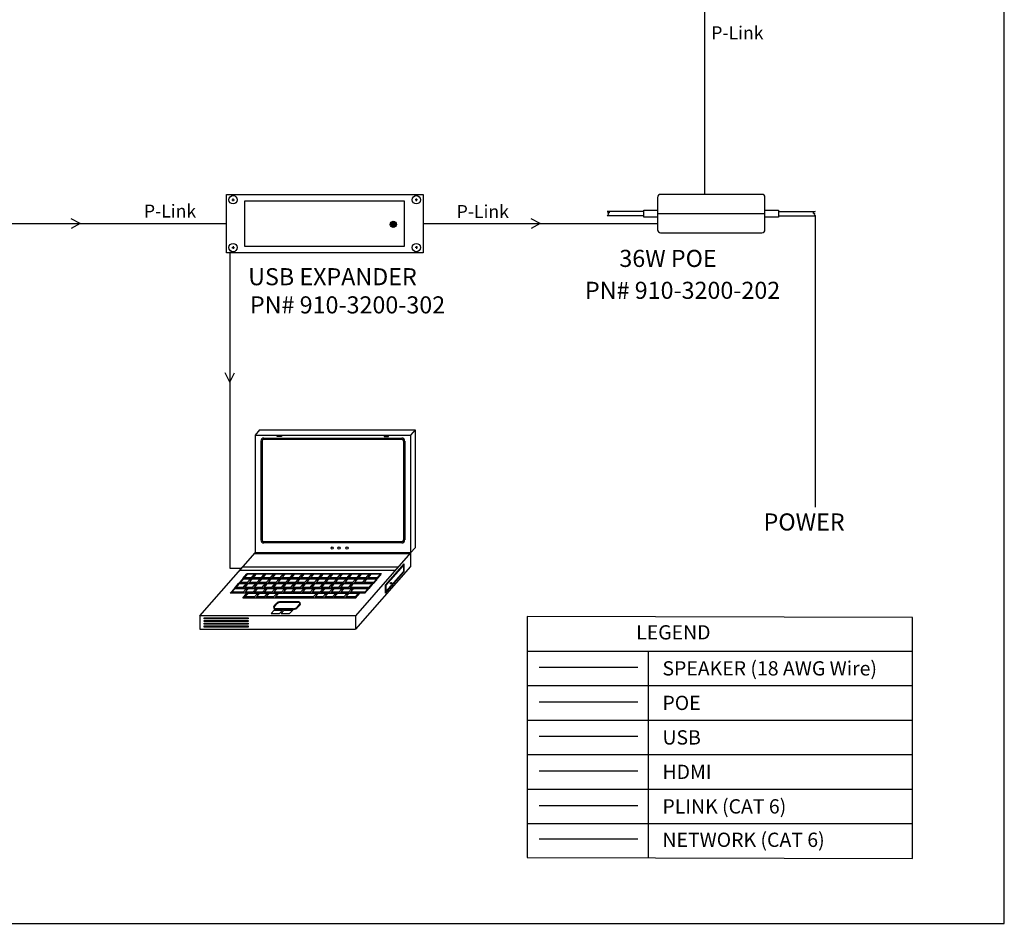
# Model space of a CAD drawing. Extents: x 2063 to 2387, y -572 to -322.
# Drawn here: x 2263 to 2387, y -572 to -459 of the extents above; entities that cross this region are included whole.
import ezdxf
from ezdxf.enums import TextEntityAlignment as Align

# ---------------------------------------------------------------- set-up
doc = ezdxf.new("R2010")
doc.units = 0
for name, color, linetype in [('Audio Circuit Paths', 7, 'Continuous'), ('Front High Detail', 7, 'Continuous'), ('FURN', 1, 'Continuous'), ('Outline', 7, 'Continuous')]:
    doc.layers.add(name, color=color, linetype=linetype)
doc.styles.add('Arial Regular', font='arial.ttf')

msp = doc.modelspace()

# ---------------------------------------------------------------- hatches: boundary and pattern name
at = {"layer": 'Front High Detail', "true_color": 0x00ff00, "transparency": 33554687}
h = msp.add_hatch(color=3, dxfattribs=at)
edge = h.paths.add_edge_path()
edge.add_ellipse((2310.33, -484.33), major_axis=(0.379, 0), ratio=1, start_angle=0, end_angle=360)

# ---------------------------------------------------------------- linework, layer by layer
at = {"color": 254, "true_color": 0xffc0cb, "transparency": 33554687}
for p, q in [((2349.47, -432.93), (2349.47, -480.57)), ((2270.96, -484.24), (2269.8, -483.64)), ((2328.81, -484.24), (2327.65, -483.64)), ((2243.2, -484.24), (2289.34, -484.24)), ((2270.96, -484.24), (2269.8, -484.85)), ((2314.07, -484.24), (2343.56, -484.24)), ((2328.81, -484.24), (2327.65, -484.85))]:
    msp.add_line(p, q, dxfattribs=at)
at = {"color": 98, "true_color": 0x006400, "transparency": 33554687}
for p, q in [((2289.77, -487.79), (2289.77, -527.56)), ((2289.77, -504.15), (2289.17, -502.99)), ((2289.77, -504.15), (2290.38, -502.99)), ((2289.77, -527.56), (2291.26, -527.56))]:
    msp.add_line(p, q, dxfattribs=at)
at = {"color": 40, "true_color": 0xffa500, "transparency": 33554687}
msp.add_lwpolyline([(2341.08, -540.05), (2328.67, -540.05)], dxfattribs=at)
at = {"color": 173, "true_color": 0x6a5acd, "transparency": 33554687}
msp.add_lwpolyline([(2341.08, -544.39), (2328.67, -544.39)], dxfattribs=at)
at = {"color": 98, "true_color": 0x006400, "transparency": 33554687}
msp.add_lwpolyline([(2341.08, -548.73), (2328.67, -548.73)], dxfattribs=at)
at = {"color": 150, "true_color": 0x1e90ff, "transparency": 33554687}
msp.add_lwpolyline([(2341.08, -553.07), (2328.67, -553.07)], dxfattribs=at)
at = {"color": 254, "true_color": 0xffc0cb, "transparency": 33554687}
msp.add_lwpolyline([(2341.08, -557.41), (2328.67, -557.41)], dxfattribs=at)
msp.add_lwpolyline([(2341.08, -561.6), (2328.67, -561.6)])
at = {"layer": 'Audio Circuit Paths', "color": 40, "true_color": 0xf8d731}
msp.add_line((2363.38, -483.27), (2363.38, -519.88), dxfattribs=at)
at = {"layer": 'Audio Circuit Paths'}
for p, q in [((2327.17, -537.97), (2375.63, -537.97)), ((2342.36, -537.97), (2342.36, -563.98)), ((2327.17, -542.31), (2375.63, -542.31)), ((2327.17, -546.65), (2375.63, -546.65)), ((2327.17, -550.99), (2375.63, -550.99)), ((2327.17, -555.32), (2375.63, -555.32)), ((2327.17, -559.66), (2375.63, -559.66))]:
    msp.add_line(p, q, dxfattribs=at)
for points in [[(2387.16, -572.2), (2387.16, -348.36), (2070.6, -348.36), (2070.6, -572.2)], [(2375.63, -533.75), (2327.17, -533.63), (2327.17, -563.94), (2375.63, -564.06)]]:
    msp.add_lwpolyline(points, close=True, dxfattribs=at)
at = {"layer": 'Front High Detail', "color": 5, "true_color": 0x0000ff, "transparency": 33554687}
for p, q in [((2290.01, -481.24), (2290.35, -481.24)), ((2290.18, -481.4), (2290.18, -481.07)), ((2313.39, -481.24), (2313.06, -481.24)), ((2313.23, -481.4), (2313.23, -481.07)), ((2343.56, -482.98), (2357.06, -482.98)), ((2290.01, -487.25), (2290.35, -487.25)), ((2290.18, -487.08), (2290.18, -487.42)), ((2313.39, -487.25), (2313.06, -487.25)), ((2313.23, -487.08), (2313.23, -487.42))]:
    msp.add_line(p, q, dxfattribs=at)
msp.add_lwpolyline([(2291.65, -481.38), (2311.7, -481.38), (2311.7, -487.1), (2291.65, -487.1)], close=True, dxfattribs=at)
for centre, major_axis in [((2290.18, -481.24), (0.519, 0)), ((2313.23, -481.24), (0.519, 0)), ((2310.33, -484.33), (0.379, 0)), ((2290.18, -487.25), (0.519, 0)), ((2313.23, -487.25), (0.519, 0))]:
    msp.add_ellipse(centre, major_axis=major_axis, ratio=1, dxfattribs=at)
at = {"layer": 'Front High Detail', "color": 3, "true_color": 0x00ff00, "transparency": 33554687}
msp.add_ellipse((2310.33, -484.33), major_axis=(0.379, 0), ratio=1, dxfattribs=at)
at = {"layer": 'FURN', "color": 0}
for p, q in [((2293.51, -510.17), (2292.94, -510.82)), ((2292.94, -510.82), (2312.51, -510.82)), ((2292.94, -510.82), (2292.94, -525.64)), ((2293.51, -510.17), (2313.08, -510.17)), ((2294.06, -511.19), (2311.38, -511.19)), ((2295.73, -510.96), (2296.26, -510.96)), ((2295.73, -511.02), (2295.73, -510.96)), ((2296.26, -511.02), (2295.73, -511.02)), ((2296.26, -510.96), (2296.26, -511.02)), ((2309.72, -510.96), (2309.18, -510.96)), ((2309.18, -510.96), (2309.18, -511.02)), ((2309.18, -511.02), (2309.72, -511.02)), ((2309.72, -511.02), (2309.72, -510.96)), ((2313.08, -510.17), (2312.51, -510.82)), ((2312.51, -510.82), (2312.51, -525.64)), ((2313.08, -510.17), (2313.08, -524.99)), ((2293.69, -511.57), (2293.69, -524.01)), ((2293.84, -511.57), (2293.84, -524.01)), ((2294.06, -511.34), (2311.38, -511.34)), ((2311.6, -511.57), (2311.6, -524.01)), ((2311.76, -511.57), (2311.76, -524.01)), ((2311.38, -524.23), (2294.06, -524.23)), ((2311.38, -524.38), (2294.06, -524.38)), ((2286.02, -533.53), (2292.94, -525.64)), ((2312.39, -525.77), (2292.83, -525.77)), ((2312.51, -525.64), (2292.94, -525.64)), ((2312.51, -525.64), (2305.59, -533.53)), ((2312.51, -525.64), (2313.08, -524.99)), ((2312.51, -525.64), (2312.51, -527.34)), ((2310.96, -527.41), (2291.39, -527.41)), ((2312.51, -527.34), (2305.59, -535.22)), ((2311.67, -527), (2309.3, -529.7)), ((2311.59, -527.2), (2309.38, -529.73)), ((2311.59, -527.2), (2311.59, -527.96)), ((2311.67, -527), (2311.67, -527.99)), ((2310.57, -527.85), (2291.01, -527.85)), ((2291.4, -528.86), (2291.92, -528.27)), ((2291.61, -528.75), (2292, -528.31)), ((2308.85, -528.27), (2291.92, -528.27)), ((2292.86, -528.31), (2292, -528.31)), ((2292.48, -528.75), (2292.86, -528.31)), ((2292.71, -528.75), (2293.1, -528.31)), ((2292.86, -528.31), (2292.86, -528.58)), ((2294.07, -528.31), (2293.1, -528.31)), ((2293.68, -528.75), (2294.07, -528.31)), ((2293.92, -528.75), (2294.3, -528.31)), ((2294.07, -528.31), (2294.07, -528.58)), ((2295.27, -528.31), (2294.3, -528.31)), ((2294.88, -528.75), (2295.27, -528.31)), ((2295.12, -528.75), (2295.51, -528.31)), ((2295.27, -528.31), (2295.27, -528.58)), ((2296.47, -528.31), (2295.51, -528.31)), ((2296.09, -528.75), (2296.47, -528.31)), ((2296.32, -528.75), (2296.71, -528.31)), ((2296.47, -528.31), (2296.47, -528.58)), ((2297.68, -528.31), (2296.71, -528.31)), ((2297.29, -528.75), (2297.68, -528.31)), ((2297.53, -528.75), (2297.91, -528.31)), ((2297.68, -528.31), (2297.68, -528.58)), ((2298.88, -528.31), (2297.91, -528.31)), ((2298.49, -528.75), (2298.88, -528.31)), ((2298.73, -528.75), (2299.12, -528.31)), ((2298.88, -528.31), (2298.88, -528.58)), ((2300.08, -528.31), (2299.12, -528.31)), ((2299.7, -528.75), (2300.08, -528.31)), ((2299.93, -528.75), (2300.32, -528.31)), ((2300.08, -528.31), (2300.08, -528.58)), ((2301.29, -528.31), (2300.32, -528.31)), ((2300.9, -528.75), (2301.29, -528.31)), ((2301.14, -528.75), (2301.52, -528.31)), ((2301.29, -528.31), (2301.29, -528.58)), ((2302.49, -528.31), (2301.52, -528.31)), ((2302.11, -528.75), (2302.49, -528.31)), ((2302.34, -528.75), (2302.73, -528.31)), ((2302.49, -528.31), (2302.49, -528.58)), ((2303.69, -528.31), (2302.73, -528.31)), ((2303.31, -528.75), (2303.69, -528.31)), ((2303.54, -528.75), (2303.93, -528.31)), ((2303.69, -528.31), (2303.69, -528.58)), ((2304.9, -528.31), (2303.93, -528.31)), ((2304.51, -528.75), (2304.9, -528.31)), ((2304.75, -528.75), (2305.13, -528.31)), ((2304.9, -528.31), (2304.9, -528.58)), ((2306.1, -528.31), (2305.13, -528.31)), ((2305.72, -528.75), (2306.1, -528.31)), ((2305.95, -528.75), (2306.34, -528.31)), ((2306.1, -528.31), (2306.1, -528.58)), ((2307.31, -528.31), (2306.34, -528.31)), ((2306.92, -528.75), (2307.31, -528.31)), ((2307.15, -528.75), (2307.54, -528.31)), ((2307.31, -528.31), (2307.31, -528.58)), ((2308.73, -528.31), (2307.54, -528.31)), ((2308.35, -528.75), (2308.73, -528.31)), ((2308.35, -528.86), (2308.73, -528.42)), ((2308.73, -528.31), (2308.73, -528.42)), ((2311.67, -527.99), (2309.3, -530.69)), ((2311.59, -527.96), (2309.38, -530.49)), ((2290.35, -530.09), (2290.87, -529.5)), ((2290.57, -529.97), (2290.95, -529.53)), ((2307.81, -529.5), (2290.87, -529.5)), ((2290.88, -529.48), (2291.39, -528.88)), ((2307.82, -529.48), (2290.88, -529.48)), ((2291.82, -529.53), (2290.95, -529.53)), ((2291.09, -529.36), (2291.47, -528.92)), ((2291.09, -529.36), (2291.09, -529.48)), ((2291.95, -529.36), (2291.09, -529.36)), ((2308.33, -528.88), (2291.39, -528.88)), ((2308.35, -528.86), (2291.4, -528.86)), ((2291.43, -529.97), (2291.82, -529.53)), ((2292.34, -528.92), (2291.47, -528.92)), ((2291.61, -528.75), (2291.61, -528.86)), ((2292.48, -528.75), (2291.61, -528.75)), ((2291.67, -529.97), (2292.05, -529.53)), ((2291.82, -529.53), (2291.82, -529.8)), ((2291.95, -529.36), (2292.34, -528.92)), ((2291.95, -529.36), (2291.95, -529.48)), ((2293.02, -529.53), (2292.05, -529.53)), ((2292.19, -529.36), (2292.58, -528.92)), ((2292.19, -529.36), (2292.19, -529.48)), ((2293.16, -529.36), (2292.19, -529.36)), ((2292.34, -528.92), (2292.34, -529.19)), ((2292.48, -528.75), (2292.48, -528.86)), ((2293.54, -528.92), (2292.58, -528.92)), ((2292.64, -529.97), (2293.02, -529.53)), ((2293.68, -528.75), (2292.71, -528.75)), ((2292.71, -528.75), (2292.71, -528.86)), ((2292.87, -529.97), (2293.26, -529.53)), ((2293.02, -529.53), (2293.02, -529.8)), ((2293.16, -529.36), (2293.54, -528.92)), ((2293.16, -529.36), (2293.16, -529.48)), ((2294.22, -529.53), (2293.26, -529.53)), ((2293.39, -529.36), (2293.78, -528.92)), ((2293.39, -529.36), (2293.39, -529.48)), ((2294.36, -529.36), (2293.39, -529.36)), ((2293.54, -528.92), (2293.54, -529.19)), ((2293.68, -528.75), (2293.68, -528.86)), ((2294.75, -528.92), (2293.78, -528.92)), ((2293.84, -529.97), (2294.22, -529.53)), ((2294.88, -528.75), (2293.92, -528.75)), ((2293.92, -528.75), (2293.92, -528.86)), ((2294.07, -529.97), (2294.46, -529.53)), ((2294.22, -529.53), (2294.22, -529.8)), ((2294.36, -529.36), (2294.75, -528.92)), ((2294.36, -529.36), (2294.36, -529.48)), ((2295.43, -529.53), (2294.46, -529.53)), ((2294.6, -529.36), (2294.98, -528.92)), ((2294.6, -529.36), (2294.6, -529.48)), ((2295.57, -529.36), (2294.6, -529.36)), ((2294.75, -528.92), (2294.75, -529.19)), ((2294.88, -528.75), (2294.88, -528.86)), ((2295.95, -528.92), (2294.98, -528.92)), ((2295.04, -529.97), (2295.43, -529.53)), ((2296.09, -528.75), (2295.12, -528.75)), ((2295.12, -528.75), (2295.12, -528.86)), ((2295.28, -529.97), (2295.66, -529.53)), ((2295.43, -529.53), (2295.43, -529.8)), ((2295.57, -529.36), (2295.95, -528.92)), ((2295.57, -529.36), (2295.57, -529.48)), ((2296.63, -529.53), (2295.66, -529.53)), ((2295.8, -529.36), (2296.19, -528.92)), ((2295.8, -529.36), (2295.8, -529.48)), ((2296.77, -529.36), (2295.8, -529.36)), ((2295.95, -528.92), (2295.95, -529.19)), ((2296.09, -528.75), (2296.09, -528.86)), ((2297.15, -528.92), (2296.19, -528.92)), ((2296.25, -529.97), (2296.63, -529.53)), ((2297.29, -528.75), (2296.32, -528.75)), ((2296.32, -528.75), (2296.32, -528.86)), ((2296.48, -529.97), (2296.87, -529.53)), ((2296.63, -529.53), (2296.63, -529.8)), ((2296.77, -529.36), (2297.15, -528.92)), ((2296.77, -529.36), (2296.77, -529.48)), ((2297.84, -529.53), (2296.87, -529.53)), ((2297, -529.36), (2297.39, -528.92)), ((2297, -529.36), (2297, -529.48)), ((2297.97, -529.36), (2297, -529.36)), ((2297.15, -528.92), (2297.15, -529.19)), ((2297.29, -528.75), (2297.29, -528.86)), ((2298.36, -528.92), (2297.39, -528.92)), ((2297.45, -529.97), (2297.84, -529.53)), ((2298.49, -528.75), (2297.53, -528.75)), ((2297.53, -528.75), (2297.53, -528.86)), ((2297.68, -529.97), (2298.07, -529.53)), ((2297.84, -529.53), (2297.84, -529.8)), ((2297.97, -529.36), (2298.36, -528.92)), ((2297.97, -529.36), (2297.97, -529.48)), ((2299.04, -529.53), (2298.07, -529.53)), ((2298.21, -529.36), (2298.59, -528.92)), ((2298.21, -529.36), (2298.21, -529.48)), ((2299.18, -529.36), (2298.21, -529.36)), ((2298.36, -528.92), (2298.36, -529.19)), ((2298.49, -528.75), (2298.49, -528.86)), ((2299.56, -528.92), (2298.59, -528.92)), ((2298.65, -529.97), (2299.04, -529.53)), ((2299.7, -528.75), (2298.73, -528.75)), ((2298.73, -528.75), (2298.73, -528.86)), ((2298.89, -529.97), (2299.27, -529.53)), ((2299.04, -529.53), (2299.04, -529.8)), ((2299.18, -529.36), (2299.56, -528.92)), ((2299.18, -529.36), (2299.18, -529.48)), ((2300.24, -529.53), (2299.27, -529.53)), ((2299.41, -529.36), (2299.8, -528.92)), ((2299.41, -529.36), (2299.41, -529.48)), ((2300.38, -529.36), (2299.41, -529.36)), ((2299.56, -528.92), (2299.56, -529.19)), ((2299.7, -528.75), (2299.7, -528.86)), ((2300.77, -528.92), (2299.8, -528.92)), ((2299.86, -529.97), (2300.24, -529.53)), ((2299.93, -528.75), (2299.93, -528.86)), ((2300.9, -528.75), (2299.93, -528.75)), ((2300.09, -529.97), (2300.48, -529.53)), ((2300.24, -529.53), (2300.24, -529.8)), ((2300.38, -529.36), (2300.77, -528.92)), ((2300.38, -529.36), (2300.38, -529.48)), ((2301.45, -529.53), (2300.48, -529.53)), ((2300.61, -529.36), (2301, -528.92)), ((2300.61, -529.36), (2300.61, -529.48)), ((2301.58, -529.36), (2300.61, -529.36)), ((2300.77, -528.92), (2300.77, -529.19)), ((2300.9, -528.75), (2300.9, -528.86)), ((2301.97, -528.92), (2301, -528.92)), ((2301.06, -529.97), (2301.45, -529.53)), ((2301.14, -528.75), (2301.14, -528.86)), ((2302.11, -528.75), (2301.14, -528.75)), ((2301.29, -529.97), (2301.68, -529.53)), ((2301.45, -529.53), (2301.45, -529.8)), ((2301.58, -529.36), (2301.97, -528.92)), ((2301.58, -529.36), (2301.58, -529.48)), ((2302.65, -529.53), (2301.68, -529.53)), ((2301.82, -529.36), (2302.2, -528.92)), ((2302.79, -529.36), (2301.82, -529.36)), ((2301.82, -529.36), (2301.82, -529.48)), ((2301.97, -528.92), (2301.97, -529.19)), ((2302.11, -528.75), (2302.11, -528.86)), ((2303.17, -528.92), (2302.2, -528.92)), ((2302.26, -529.97), (2302.65, -529.53)), ((2302.34, -528.75), (2302.34, -528.86)), ((2303.31, -528.75), (2302.34, -528.75)), ((2302.5, -529.97), (2302.88, -529.53)), ((2302.65, -529.53), (2302.65, -529.8)), ((2302.79, -529.36), (2303.17, -528.92)), ((2302.79, -529.36), (2302.79, -529.48)), ((2303.85, -529.53), (2302.88, -529.53)), ((2303.02, -529.36), (2303.41, -528.92)), ((2303.02, -529.36), (2303.02, -529.48)), ((2303.99, -529.36), (2303.02, -529.36)), ((2303.17, -528.92), (2303.17, -529.19)), ((2303.31, -528.75), (2303.31, -528.86)), ((2304.38, -528.92), (2303.41, -528.92)), ((2303.47, -529.97), (2303.85, -529.53)), ((2304.51, -528.75), (2303.54, -528.75)), ((2303.54, -528.75), (2303.54, -528.86)), ((2303.7, -529.97), (2304.09, -529.53)), ((2303.85, -529.53), (2303.85, -529.8)), ((2303.99, -529.36), (2304.38, -528.92)), ((2303.99, -529.36), (2303.99, -529.48)), ((2305.06, -529.53), (2304.09, -529.53)), ((2304.22, -529.36), (2304.61, -528.92)), ((2304.22, -529.36), (2304.22, -529.48)), ((2305.19, -529.36), (2304.22, -529.36)), ((2304.38, -528.92), (2304.38, -529.19)), ((2304.51, -528.75), (2304.51, -528.86)), ((2305.58, -528.92), (2304.61, -528.92)), ((2304.67, -529.97), (2305.06, -529.53)), ((2305.72, -528.75), (2304.75, -528.75)), ((2304.75, -528.75), (2304.75, -528.86)), ((2304.9, -529.97), (2305.29, -529.53)), ((2305.06, -529.53), (2305.06, -529.8)), ((2305.19, -529.36), (2305.58, -528.92)), ((2305.19, -529.36), (2305.19, -529.48)), ((2307.67, -529.53), (2305.29, -529.53)), ((2305.43, -529.36), (2305.81, -528.92)), ((2305.43, -529.36), (2305.43, -529.48)), ((2306.4, -529.36), (2305.43, -529.36)), ((2305.58, -528.92), (2305.58, -529.19)), ((2305.72, -528.75), (2305.72, -528.86)), ((2306.78, -528.92), (2305.81, -528.92)), ((2306.92, -528.75), (2305.95, -528.75)), ((2305.95, -528.75), (2305.95, -528.86)), ((2306.4, -529.36), (2306.78, -528.92)), ((2306.4, -529.36), (2306.4, -529.48)), ((2306.63, -529.36), (2307.02, -528.92)), ((2306.63, -529.36), (2306.63, -529.48)), ((2307.82, -529.36), (2306.63, -529.36)), ((2306.78, -528.92), (2306.78, -529.19)), ((2306.92, -528.75), (2306.92, -528.86)), ((2308.21, -528.92), (2307.02, -528.92)), ((2308.35, -528.75), (2307.15, -528.75)), ((2307.15, -528.75), (2307.15, -528.86)), ((2307.29, -530.09), (2307.81, -529.5)), ((2307.29, -529.97), (2307.67, -529.53)), ((2307.67, -529.53), (2307.67, -529.65)), ((2307.82, -529.36), (2308.21, -528.92)), ((2307.82, -529.48), (2308.21, -529.04)), ((2307.82, -529.36), (2307.82, -529.48)), ((2308.21, -528.92), (2308.21, -529.04)), ((2308.35, -528.75), (2308.35, -528.86)), ((2309.3, -529.7), (2309.3, -530.69)), ((2309.38, -529.73), (2309.38, -530.49)), ((2289.83, -530.7), (2290.35, -530.11)), ((2306.75, -530.7), (2289.83, -530.7)), ((2290.03, -530.59), (2290.42, -530.15)), ((2290.03, -530.59), (2290.03, -530.7)), ((2291.45, -530.59), (2290.03, -530.59)), ((2307.29, -530.09), (2290.35, -530.09)), ((2307.27, -530.11), (2290.35, -530.11)), ((2291.83, -530.15), (2290.42, -530.15)), ((2291.43, -529.97), (2290.57, -529.97)), ((2290.57, -529.97), (2290.57, -530.09)), ((2291.39, -531.31), (2291.93, -530.7)), ((2291.43, -529.97), (2291.43, -530.09)), ((2291.45, -530.59), (2291.83, -530.15)), ((2291.45, -530.59), (2291.45, -530.7)), ((2292.64, -529.97), (2291.67, -529.97)), ((2291.67, -529.97), (2291.67, -530.09)), ((2291.67, -531.16), (2292.06, -530.72)), ((2291.68, -530.59), (2292.07, -530.15)), ((2291.68, -530.59), (2291.68, -530.7)), ((2292.65, -530.59), (2291.68, -530.59)), ((2291.83, -530.15), (2291.83, -530.41)), ((2293.26, -530.72), (2292.06, -530.72)), ((2293.04, -530.15), (2292.07, -530.15)), ((2292.64, -529.97), (2292.64, -530.09)), ((2292.65, -530.59), (2293.04, -530.15)), ((2292.65, -530.59), (2292.65, -530.7)), ((2293.84, -529.97), (2292.87, -529.97)), ((2292.87, -529.97), (2292.87, -530.09)), ((2292.87, -531.16), (2293.26, -530.72)), ((2292.89, -530.59), (2293.27, -530.15)), ((2292.89, -530.59), (2292.89, -530.7)), ((2293.86, -530.59), (2292.89, -530.59)), ((2293.04, -530.15), (2293.04, -530.41)), ((2293.11, -531.16), (2293.5, -530.72)), ((2293.26, -530.72), (2293.26, -530.99)), ((2294.24, -530.15), (2293.27, -530.15)), ((2294.46, -530.72), (2293.5, -530.72)), ((2293.84, -529.97), (2293.84, -530.09)), ((2293.86, -530.59), (2294.24, -530.15)), ((2293.86, -530.59), (2293.86, -530.7)), ((2295.04, -529.97), (2294.07, -529.97)), ((2294.07, -529.97), (2294.07, -530.09)), ((2294.08, -531.16), (2294.46, -530.72)), ((2294.09, -530.59), (2294.48, -530.15)), ((2294.09, -530.59), (2294.09, -530.7)), ((2295.06, -530.59), (2294.09, -530.59)), ((2294.24, -530.15), (2294.24, -530.41)), ((2294.31, -531.16), (2294.7, -530.72)), ((2294.46, -530.72), (2294.46, -530.99)), ((2295.45, -530.15), (2294.48, -530.15)), ((2295.67, -530.72), (2294.7, -530.72)), ((2295.04, -529.97), (2295.04, -530.09)), ((2295.06, -530.59), (2295.45, -530.15)), ((2295.06, -530.59), (2295.06, -530.7)), ((2296.25, -529.97), (2295.28, -529.97)), ((2295.28, -529.97), (2295.28, -530.09)), ((2295.28, -531.16), (2295.67, -530.72)), ((2295.29, -530.59), (2295.68, -530.15)), ((2295.29, -530.59), (2295.29, -530.7)), ((2296.26, -530.59), (2295.29, -530.59)), ((2295.45, -530.15), (2295.45, -530.41)), ((2295.52, -531.16), (2295.9, -530.72)), ((2295.67, -530.72), (2295.67, -530.99)), ((2296.65, -530.15), (2295.68, -530.15)), ((2300.65, -530.72), (2295.9, -530.72)), ((2296.25, -529.97), (2296.25, -530.09)), ((2296.26, -530.59), (2296.65, -530.15)), ((2296.26, -530.59), (2296.26, -530.7)), ((2297.45, -529.97), (2296.48, -529.97)), ((2296.48, -529.97), (2296.48, -530.09)), ((2296.5, -530.59), (2296.88, -530.15)), ((2296.5, -530.59), (2296.5, -530.7)), ((2297.47, -530.59), (2296.5, -530.59)), ((2296.65, -530.15), (2296.65, -530.41)), ((2297.85, -530.15), (2296.88, -530.15)), ((2297.45, -529.97), (2297.45, -530.09)), ((2297.47, -530.59), (2297.85, -530.15)), ((2297.47, -530.59), (2297.47, -530.7)), ((2298.65, -529.97), (2297.68, -529.97)), ((2297.68, -529.97), (2297.68, -530.09)), ((2297.7, -530.59), (2298.09, -530.15)), ((2297.7, -530.59), (2297.7, -530.7)), ((2298.67, -530.59), (2297.7, -530.59)), ((2297.85, -530.15), (2297.85, -530.41)), ((2299.06, -530.15), (2298.09, -530.15)), ((2298.65, -529.97), (2298.65, -530.09)), ((2298.67, -530.59), (2299.06, -530.15)), ((2298.67, -530.59), (2298.67, -530.7)), ((2299.86, -529.97), (2298.89, -529.97)), ((2298.89, -529.97), (2298.89, -530.09)), ((2298.9, -530.59), (2299.29, -530.15)), ((2298.9, -530.59), (2298.9, -530.7)), ((2299.87, -530.59), (2298.9, -530.59)), ((2299.06, -530.15), (2299.06, -530.41)), ((2300.26, -530.15), (2299.29, -530.15)), ((2299.86, -529.97), (2299.86, -530.09)), ((2299.87, -530.59), (2300.26, -530.15)), ((2299.87, -530.59), (2299.87, -530.7)), ((2301.06, -529.97), (2300.09, -529.97)), ((2300.09, -529.97), (2300.09, -530.09)), ((2300.11, -530.59), (2300.49, -530.15)), ((2300.11, -530.59), (2300.11, -530.7)), ((2301.08, -530.59), (2300.11, -530.59)), ((2300.26, -530.15), (2300.26, -530.41)), ((2300.26, -531.16), (2300.65, -530.72)), ((2301.46, -530.15), (2300.49, -530.15)), ((2300.49, -531.16), (2300.88, -530.72)), ((2300.65, -530.72), (2300.65, -530.99)), ((2301.85, -530.72), (2300.88, -530.72)), ((2301.06, -529.97), (2301.06, -530.09)), ((2301.08, -530.59), (2301.46, -530.15)), ((2301.08, -530.59), (2301.08, -530.7)), ((2302.26, -529.97), (2301.29, -529.97)), ((2301.29, -529.97), (2301.29, -530.09)), ((2301.31, -530.59), (2301.7, -530.15)), ((2301.31, -530.59), (2301.31, -530.7)), ((2302.28, -530.59), (2301.31, -530.59)), ((2301.46, -530.15), (2301.46, -530.41)), ((2301.46, -531.16), (2301.85, -530.72)), ((2302.67, -530.15), (2301.7, -530.15)), ((2301.7, -531.16), (2302.08, -530.72)), ((2301.85, -530.72), (2301.85, -530.99)), ((2303.05, -530.72), (2302.08, -530.72)), ((2302.26, -529.97), (2302.26, -530.09)), ((2302.28, -530.59), (2302.67, -530.15)), ((2302.28, -530.59), (2302.28, -530.7)), ((2303.47, -529.97), (2302.5, -529.97)), ((2302.5, -529.97), (2302.5, -530.09)), ((2302.51, -530.59), (2302.9, -530.15)), ((2302.51, -530.59), (2302.51, -530.7)), ((2303.48, -530.59), (2302.51, -530.59)), ((2302.67, -530.15), (2302.67, -530.41)), ((2302.67, -531.16), (2303.05, -530.72)), ((2303.87, -530.15), (2302.9, -530.15)), ((2302.9, -531.16), (2303.29, -530.72)), ((2303.05, -530.72), (2303.05, -530.99)), ((2304.49, -530.72), (2303.29, -530.72)), ((2303.47, -529.97), (2303.47, -530.09)), ((2303.48, -530.59), (2303.87, -530.15)), ((2303.48, -530.59), (2303.48, -530.7)), ((2304.67, -529.97), (2303.7, -529.97)), ((2303.7, -529.97), (2303.7, -530.09)), ((2303.72, -530.59), (2304.1, -530.15)), ((2303.72, -530.59), (2303.72, -530.7)), ((2304.69, -530.59), (2303.72, -530.59)), ((2303.87, -530.15), (2303.87, -530.41)), ((2305.07, -530.15), (2304.1, -530.15)), ((2304.1, -531.16), (2304.49, -530.72)), ((2304.34, -531.16), (2304.72, -530.72)), ((2304.49, -530.72), (2304.49, -530.99)), ((2304.67, -529.97), (2304.67, -530.09)), ((2304.69, -530.59), (2305.07, -530.15)), ((2304.69, -530.59), (2304.69, -530.7)), ((2305.93, -530.72), (2304.72, -530.72)), ((2304.9, -529.97), (2304.9, -530.09)), ((2307.29, -529.97), (2304.9, -529.97)), ((2304.96, -530.59), (2305.34, -530.15)), ((2304.96, -530.59), (2304.96, -530.7)), ((2306.75, -530.59), (2304.96, -530.59)), ((2305.07, -530.15), (2305.07, -530.41)), ((2307.14, -530.15), (2305.34, -530.15)), ((2305.54, -531.16), (2305.93, -530.72)), ((2305.56, -531.31), (2306.1, -530.7)), ((2305.93, -530.72), (2305.93, -530.89)), ((2306.75, -530.7), (2307.27, -530.11)), ((2306.75, -530.59), (2307.14, -530.15)), ((2306.75, -530.59), (2306.75, -530.7)), ((2307.14, -530.15), (2307.14, -530.26)), ((2307.29, -529.97), (2307.29, -530.09)), ((2305.56, -531.31), (2291.39, -531.31)), ((2291.67, -531.16), (2291.67, -531.31)), ((2292.87, -531.16), (2291.67, -531.16)), ((2292.87, -531.16), (2292.87, -531.31)), ((2293.11, -531.16), (2293.11, -531.31)), ((2294.08, -531.16), (2293.11, -531.16)), ((2294.08, -531.16), (2294.08, -531.31)), ((2294.31, -531.16), (2294.31, -531.31)), ((2295.28, -531.16), (2294.31, -531.16)), ((2295.28, -531.16), (2295.28, -531.31)), ((2295.32, -532.36), (2295.6, -532.04)), ((2295.38, -532.4), (2295.66, -532.09)), ((2295.52, -531.16), (2295.52, -531.31)), ((2300.26, -531.16), (2295.52, -531.16)), ((2298.43, -531.78), (2296.16, -531.78)), ((2298.43, -531.86), (2296.16, -531.86)), ((2298.27, -532.42), (2298.55, -532.11)), ((2298.32, -532.47), (2298.6, -532.16)), ((2300.26, -531.16), (2300.26, -531.31)), ((2300.49, -531.16), (2300.49, -531.31)), ((2301.46, -531.16), (2300.49, -531.16)), ((2301.46, -531.16), (2301.46, -531.31)), ((2301.7, -531.16), (2301.7, -531.31)), ((2302.67, -531.16), (2301.7, -531.16)), ((2302.67, -531.16), (2302.67, -531.31)), ((2302.9, -531.16), (2302.9, -531.31)), ((2304.1, -531.16), (2302.9, -531.16)), ((2304.1, -531.16), (2304.1, -531.31)), ((2305.54, -531.16), (2304.34, -531.16)), ((2304.34, -531.16), (2304.34, -531.31)), ((2305.54, -531.16), (2305.54, -531.31)), ((2286.02, -533.53), (2286.02, -535.22)), ((2305.59, -533.53), (2286.02, -533.53)), ((2294.95, -533.27), (2295.34, -532.83)), ((2294.95, -533.27), (2296.02, -533.27)), ((2295.34, -532.83), (2296.4, -532.83)), ((2297.76, -532.65), (2295.49, -532.65)), ((2297.76, -532.73), (2295.49, -532.73)), ((2296.02, -533.27), (2296.4, -532.83)), ((2296.23, -533.27), (2296.61, -532.83)), ((2296.23, -533.27), (2297.29, -533.27)), ((2296.61, -532.83), (2297.68, -532.83)), ((2297.29, -533.27), (2297.68, -532.83)), ((2305.59, -533.53), (2305.59, -535.22)), ((2286.53, -533.8), (2292.06, -533.8)), ((2286.53, -533.94), (2286.53, -533.8)), ((2292.06, -533.94), (2286.53, -533.94)), ((2286.53, -534.12), (2292.06, -534.12)), ((2286.53, -534.26), (2286.53, -534.12)), ((2292.06, -534.26), (2286.53, -534.26)), ((2286.53, -534.47), (2292.06, -534.47)), ((2286.53, -534.6), (2286.53, -534.47)), ((2292.06, -534.6), (2286.53, -534.6)), ((2286.53, -534.81), (2292.06, -534.81)), ((2286.53, -534.95), (2286.53, -534.81)), ((2292.06, -533.8), (2292.06, -533.94)), ((2292.06, -534.12), (2292.06, -534.26)), ((2292.06, -534.47), (2292.06, -534.6)), ((2292.06, -534.81), (2292.06, -534.95)), ((2286.02, -535.22), (2305.59, -535.22)), ((2292.06, -534.95), (2286.53, -534.95))]:
    msp.add_line(p, q, dxfattribs=at)
for centre in [(2302.64, -525.03), (2303.5, -525.03), (2304.51, -525.03)]:
    msp.add_circle(centre, 0.144, dxfattribs=at)
for centre, radius, start, end in [((2294.06, -511.57), 0.375, 90, 180), ((2311.38, -511.57), 0.375, 0, 90), ((2294.06, -511.57), 0.225, 90, 180), ((2311.38, -511.57), 0.225, 0, 90), ((2294.06, -524.01), 0.375, 180, 270), ((2294.06, -524.01), 0.225, 180, 270), ((2311.38, -524.01), 0.225, 270, 0), ((2311.38, -524.01), 0.375, 270, 0), ((2295.49, -532.5), 0.225, 138.7628, 270), ((2296.16, -532.53), 0.751, 90, 138.7628), ((2296.16, -532.53), 0.676, 90, 138.7628), ((2298.43, -532.01), 0.225, 318.7628, 90), ((2298.43, -532.01), 0.15, 318.7628, 90), ((2295.49, -532.5), 0.15, 138.7628, 270), ((2297.76, -531.98), 0.676, 270, 318.7628), ((2297.76, -531.98), 0.751, 270, 318.7628)]:
    msp.add_arc(centre, radius, start, end, dxfattribs=at)
msp.add_ellipse((2310.03, -529.45), major_axis=(-0.056, -0.0769), ratio=0.808545, dxfattribs=at)
at = {"layer": 'Outline', "color": 1, "true_color": 0xff0000, "transparency": 33554687}
for p, q in [((2343.56, -480.95), (2343.56, -485.02)), ((2356.68, -480.57), (2343.94, -480.57)), ((2357.06, -485.02), (2357.06, -480.95)), ((2341.85, -482.7), (2337.24, -482.7)), ((2337.24, -482.7), (2337.51, -482.85)), ((2337.51, -482.85), (2337.31, -482.95)), ((2358.76, -482.7), (2363.38, -482.7)), ((2363.38, -482.7), (2363.1, -482.85)), ((2363.1, -482.85), (2363.31, -482.95)), ((2337.37, -483.08), (2337.24, -483.27)), ((2341.85, -483.27), (2337.24, -483.27)), ((2337.31, -482.95), (2337.37, -483.08)), ((2358.76, -483.27), (2363.38, -483.27)), ((2363.31, -482.95), (2363.24, -483.08)), ((2363.24, -483.08), (2363.38, -483.27)), ((2343.94, -485.4), (2356.68, -485.4))]:
    msp.add_line(p, q, dxfattribs=at)
for points in [[(2289.34, -480.57), (2314.07, -480.57), (2314.07, -487.92), (2289.34, -487.92)], [(2341.85, -482.54), (2343.56, -482.54), (2343.56, -483.43), (2341.85, -483.43)], [(2357.06, -482.54), (2358.76, -482.54), (2358.76, -483.43), (2357.06, -483.43)]]:
    msp.add_lwpolyline(points, close=True, dxfattribs=at)
for centre, start_param, end_param in [((2343.94, -480.95), 1.570796, 3.141593), ((2356.68, -480.95), 0, 1.570796), ((2343.94, -485.02), 3.141593, 4.712389), ((2356.68, -485.02), 4.712389, 6.283185)]:
    msp.add_ellipse(centre, major_axis=(0.38, 0), ratio=1, start_param=start_param, end_param=end_param, dxfattribs=at)

# ---------------------------------------------------------------- texts
at = {"layer": 'Audio Circuit Paths', "style": 'Arial Regular'}
for s, height, p in [('LEGEND', 1.794, (2340.87, -534.72)), ('SPEAKER (18 AWG Wire)', 1.7939, (2344.17, -539.25)), ('POE', 1.794, (2344.17, -543.59)), ('USB', 1.794, (2344.17, -547.93)), ('HDMI', 1.794, (2344.17, -552.26)), ('PLINK (CAT 6)', 1.7939, (2344.17, -556.6)), ('NETWORK (CAT 6)', 1.7939, (2344.17, -560.8))]:
    msp.add_text(s, height=height, dxfattribs=at).set_placement(p, align=Align.TOP_LEFT)
at = {"layer": 'Outline', "style": 'Arial Regular'}
for p in [(2353.59, -461.57), (2282.25, -483.98), (2321.58, -484.04)]:
    msp.add_text('P-Link', height=1.625, dxfattribs=at).set_placement(p, align=Align.BOTTOM_CENTER)
for s, height, p in [('36W POE', 2.148, (2338.75, -487.54)), ('USB EXPANDER', 2.1475, (2292.08, -489.84)), ('PN# 910-3200-202', 2.1475, (2334.43, -491.55)), ('PN# 910-3200-302', 2.1475, (2292.3, -493.38)), ('POWER', 2.148, (2356.89, -520.67))]:
    msp.add_text(s, height=height, dxfattribs=at).set_placement(p, align=Align.TOP_LEFT)

doc.saveas('drawing.dxf')
